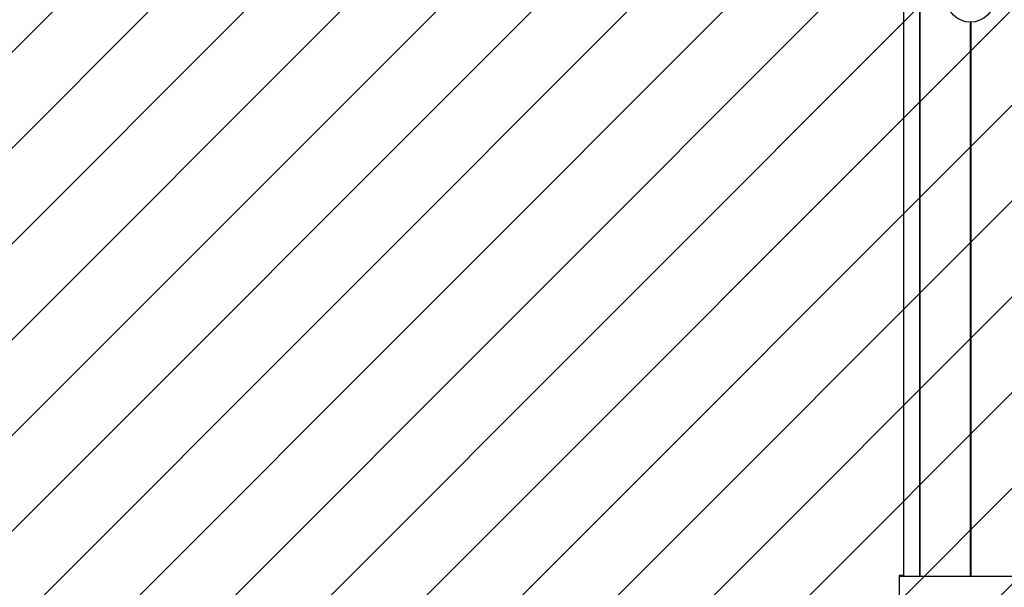
# Model space of a CAD drawing. Units: millimetres. Extents: x 550 to 1511, y 68 to 1865.
# Drawn here: x 947 to 1021, y 605 to 647 of the extents above; entities that cross this region are included whole.
import ezdxf

# ---------------------------------------------------------------- set-up
doc = ezdxf.new("R2010")
doc.units = ezdxf.units.MM
doc.header["$LTSCALE"] = 100
doc.styles.add('SLDTEXTSTYLE1', font='TXT', dxfattribs={"width": 0.75})
doc.dimstyles.new('SLDDIMSTYLE1', dxfattribs={"dimtxt": 15.875, "dimasz": 8, "dimexe": 0, "dimexo": 0.0625, "dimgap": 3.96875, "dimtad": 2, "dimdec": 0, "dimrnd": 1e-09, "dimzin": 12, "dimdsep": 46, "dimtxsty": 'SLDTEXTSTYLE1', "dimblk1": 'DOT', "dimblk2": 'DOT', "dimsah": 1, "dimcen": 0.09, "dimse1": 1, "dimse2": 1, "dimadec": 0, "dimazin": 3, "dimtfac": 1, "dimtdec": 0, "dimtofl": 0, "dimtmove": 0, "dimatfit": 3, "dimldrblk": 'DOT', "dimfxl": 0, "dimfrac": 2, "dimtolj": 1, "dimtzin": 12, "dimarcsym": 0})

# ---------------------------------------------------------------- blocks, each defined once
blk = doc.blocks.new('_DOT')
at = {"color": 0, "linetype": 'ByBlock', "lineweight": -2}
blk.add_line((-0.5, 0), (-1, 0), dxfattribs=at)
at = {"color": 0, "linetype": 'ByBlock', "const_width": 0.5}
blk.add_lwpolyline([(-0.25, 0, 1), (0.25, 0, 1)], format="xyb", close=True, dxfattribs=at)
blk = doc.blocks.new('_D_2')
at = {"color": 7, "linetype": 'Continuous', "lineweight": 18}
blk.add_line((570.53, 230.828), (570.5, 1739.819), dxfattribs=at)
at = {"color": 7, "linetype": 'Continuous', "lineweight": 18, "xscale": 8, "yscale": 8}
for p, rotation in [((570.5, 1739.819, 145.092), 90.001142300587), ((570.53, 230.828, 145.092), 270.001142300587)]:
    blk.add_blockref('_DOT', p, dxfattribs=dict(at, rotation=rotation))
at = {"color": 7, "linetype": 'Continuous', "lineweight": 18, "insert": (550.052, 961.863), "char_height": 15.875, "attachment_point": 1, "rotation": 90.00114, "style": 'SLDTEXTSTYLE1'}
blk.add_mtext('1509', dxfattribs=at)

msp = doc.modelspace()

# ---------------------------------------------------------------- hatches: boundary and pattern name
at = {"linetype": 'Continuous'}
h = msp.add_hatch(dxfattribs=at)
h.set_pattern_fill('ANSI31', scale=1.6, style=0)
h.paths.add_polyline_path([(1440.569, 225.72), (1440.569, 1744.761), (593.517, 1744.761), (593.517, 225.72)], flags=0)

# ---------------------------------------------------------------- linework, layer by layer
at = {"color": 7, "linetype": 'Continuous', "lineweight": 25}
for p, q in [((1013.444, 865.038), (1013.444, 605.473)), ((1014.629, 865.038), (1014.629, 605.473)), ((1014.654, 865.038), (1014.654, 605.473)), ((1018.443, 647.041), (1018.443, 605.473)), ((1018.468, 647.041), (1018.468, 605.473)), ((1018.493, 647.041), (1018.493, 605.473)), ((1013.123, 605.558), (1013.123, 605.473)), ((1013.444, 605.558), (1013.123, 605.558)), ((1013.123, 605.473), (1013.123, 590.558)), ((1015.319, 605.473), (1013.123, 605.473)), ((1016.272, 605.473), (1015.319, 605.473)), ((1020.663, 605.473), (1016.272, 605.473)), ((1021.616, 605.473), (1020.663, 605.473))]:
    msp.add_line(p, q, dxfattribs=at)
msp.add_circle((1018.468, 648.841), 1.8, dxfattribs=at)

# ---------------------------------------------------------------- dimensions: what is measured, and where the dimension line sits
at = {"color": 7, "linetype": 'Continuous', "lineweight": 18}
dim = msp.add_linear_dim(base=(570.53, 230.828), p1=(951.027, 1739.826), p2=(951.058, 230.836), angle=270.00114, dimstyle='SLDDIMSTYLE1', dxfattribs=at)
dim.commit()
dim.dimension.update_dxf_attribs({"geometry": '_D_2', "text_midpoint": (570.515, 985.323), "dimtype": 160})

doc.saveas('drawing.dxf')
